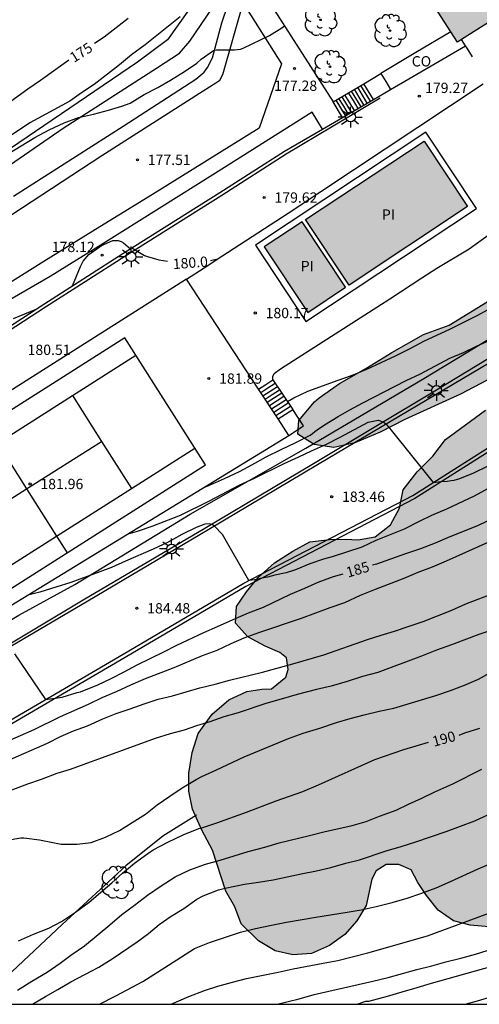
# Model space of a CAD drawing. Units: millimetres. Extents: x 578894 to 579245, y 4796289 to 4796540.
# Drawn here: x 579013 to 579046, y 4796290 to 4796362 of the extents above; entities that cross this region are included whole.
import ezdxf

# ---------------------------------------------------------------- set-up
doc = ezdxf.new("R2010")
doc.units = ezdxf.units.MM
for name, color, linetype in [('010106', 9, 'Continuous'), ('020104', 34, 'Continuous'), ('020204', 9, 'Continuous'), ('020307', 24, 'Continuous'), ('020308', 9, 'Continuous'), ('050109', 4, 'Continuous'), ('050305', 9, 'Continuous'), ('060113', 4, 'Continuous'), ('060117', 9, 'Continuous'), ('060130', 9, 'Continuous'), ('060134', 9, 'Continuous'), ('060141', 9, 'Continuous'), ('060144', 9, 'Continuous'), ('070104', 3, 'Continuous'), ('070105', 6, 'Continuous'), ('070106', 6, 'Continuous'), ('070108', 9, 'VALLA'), ('070113', 9, 'Continuous'), ('070116', 6, 'Continuous'), ('080107', 9, 'Continuous'), ('080301', 9, 'Continuous'), ('100106', 63, 'Continuous'), ('100107', 3, 'Continuous'), ('100202', 3, 'Continuous'), ('110101', 9, 'Continuous'), ('110103', 9, 'Continuous'), ('250206', 9, 'Continuous'), ('990501', 21, 'Continuous'), ('990504', 63, 'Continuous'), ('990505', 151, 'Continuous')]:
    doc.layers.add(name, color=color, linetype=linetype)
doc.layers.add('020105', color=24, linetype='Continuous', lineweight=30)
doc.layers.add('080111', color=7, linetype='Continuous', lineweight=30)
doc.styles.add('ARIAL', font='ARIAL.TTF', dxfattribs={"height": 1})
doc.styles.add('ARIALI', font='ARIALI.TTF', dxfattribs={"height": 1})
doc.linetypes.add('VALLA', pattern='A,1,[200,DONOSTI.shx,S=0.1,R=0,X=0,Y=0],1', length=2)

# ---------------------------------------------------------------- blocks, each defined once
blk = doc.blocks.new('COTAPU')
blk.add_circle((0, 0), 0.075)
blk = doc.blocks.new('ARBOL')
blk.add_circle((0, 0), 0.0587)
for centre, radius, start, end in [((-0.564, 0.381), 0.532, 92.28, 254.58), ((-0.28, 0.855), 0.3, 359.28777, 173.60777), ((0.097, 0.97), 0.21, 23.15651, 160.46651), ((0.438, 0.881), 0.24, 301.57804, 139.32804), ((0.656, 0.288), 0.443, 319.85562, 114.76562), ((-0.091, 0.321), 0.12, 119.14, 310.56), ((0.819, -0.249), 0.383, 235.52754, 62.02753), ((-0.556, -0.339), 0.555, 142.64, 266.54), ((-0.039, -0.384), 0.21, 189.64, 323.88), ((0.299, -0.624), 0.532, 224.67, 0.24), ((-0.301, -0.676), 0.45, 213.78, 295.32)]:
    blk.add_arc(centre, radius, start, end)
blk = doc.blocks.new('FAROLA')
for p, q in [((0, 0.355), (0, 0.755)), ((-0.355, 0), (-0.895, 0)), ((-0.63, 0.51), (-0.255, 0.245)), ((0.605, 0.49), (0.276, 0.223)), ((0.355, 0), (0.855, 0)), ((-0.65, -0.52), (-0.255, -0.24)), ((0, -0.355), (0, -0.755)), ((0.585, -0.52), (0.256, -0.246))]:
    blk.add_line(p, q)
blk.add_circle((0, 0), 0.355)

msp = doc.modelspace()

# ---------------------------------------------------------------- hatches: boundary and pattern name
at = {"layer": '990501'}
msp.add_hatch(color=256, dxfattribs=at).paths.add_polyline_path([(579064.872, 4796373.01), (579058.871, 4796382.435), (579035.286, 4796367.417), (579037.427, 4796364.056), (579040.949, 4796366.241), (579044.785, 4796360.218)])
at = {"layer": '990504'}
for points in [[(579079.934, 4796351.65), (579078.616, 4796350.393), (579075.951, 4796348.046), (579074.618, 4796347.112), (579073.249, 4796346.313), (579072.003, 4796345.895), (579070.896, 4796346.059), (579069.824, 4796346.531), (579068.586, 4796347.299), (579067.338, 4796347.546), (579066.011, 4796347.512), (579064.456, 4796347.02), (579062.94, 4796346.289), (579061.767, 4796344.943), (579061.155, 4796343.607), (579060.238, 4796342.413), (579058.777, 4796341.176), (579057.093, 4796340.144), (579054.979, 4796338.704), (579053.155, 4796337.554), (579048.693, 4796334.579), (579046.833, 4796333.464), (579043.922, 4796331.323), (579043.006, 4796330.096), (579041.854, 4796328.958), (579040.843, 4796327.652), (579040.569, 4796326.316), (579039.929, 4796325.121), (579038.8, 4796324.246), (579037.572, 4796324.029), (579036.643, 4796324.077), (579035.512, 4796324.054), (579034.056, 4796323.879), (579032.827, 4796323.185), (579031.478, 4796322.356), (579030.313, 4796321.285), (579029.455, 4796320.245), (579028.726, 4796319.172), (579028.644, 4796317.968), (579029.552, 4796316.972), (579030.813, 4796316.296), (579031.866, 4796315.813), (579032.371, 4796315.433), (579032.477, 4796314.599), (579032.308, 4796314.029), (579031.267, 4796313.193), (579030.563, 4796313.167), (579029.48, 4796312.984), (579028.175, 4796312.384), (579026.951, 4796311.334), (579025.953, 4796309.933), (579025.499, 4796308.542), (579025.275, 4796307.055), (579025.27, 4796305.749), (579025.528, 4796304.429), (579026.202, 4796302.904), (579026.994, 4796301.451), (579027.959, 4796298.468), (579028.604, 4796297.314), (579029.072, 4796296.095), (579030.333, 4796294.843), (579031.538, 4796294.121), (579032.823, 4796293.824), (579034.186, 4796293.936), (579035.493, 4796294.5), (579036.608, 4796295.31), (579037.479, 4796296.31), (579038.151, 4796297.421), (579038.562, 4796299.34), (579038.868, 4796299.951), (579039.604, 4796300.406), (579040.531, 4796300.414), (579041.419, 4796300.005), (579041.907, 4796299.089), (579042.528, 4796298.146), (579043.385, 4796297.079), (579044.501, 4796296.311), (579045.723, 4796295.996), (579047.905, 4796295.797), (579050.032, 4796295.753), (579051.611, 4796295.627), (579052.838, 4796295.185), (579053.821, 4796294.476), (579054.938, 4796294.082), (579056.117, 4796293.973), (579057.239, 4796294.011), (579058.155, 4796293.985), (579059.05, 4796293.848), (579059.815, 4796293.066), (579059.819, 4796292.023), (579059.641, 4796290.237), (579079.335, 4796290.236), (579081.225, 4796290.786), (579082.132, 4796290.856), (579083.022, 4796291.096), (579083.703, 4796291.526), (579084.527, 4796291.715), (579085.278, 4796291.631), (579085.915, 4796291.458), (579086.668, 4796291.455), (579087.334, 4796291.767), (579087.904, 4796292.207), (579088.566, 4796292.837), (579089.654, 4796293.625), (579090.327, 4796293.79), (579091.722, 4796293.75), (579092.601, 4796293.808), (579093.443, 4796293.922), (579094.254, 4796294.242), (579095.887, 4796294.941), (579097.297, 4796296.059), (579098.044, 4796296.486), (579098.661, 4796296.969), (579099.016, 4796297.521), (579099.074, 4796297.997), (579099.032, 4796298.497), (579098.616, 4796299.025), (579098.186, 4796299.388), (579097.484, 4796299.477), (579096.077, 4796299.481), (579095.415, 4796299.576), (579094.838, 4796299.978), (579094.085, 4796300.421), (579093.404, 4796300.5), (579092.744, 4796300.333), (579092.228, 4796299.876), (579091.679, 4796299.672), (579090.979, 4796299.595), (579090.539, 4796299.122), (579090.557, 4796298.697), (579090.776, 4796298.209), (579090.608, 4796297.675), (579090.046, 4796297.258), (579089.34, 4796297.193), (579088.672, 4796297.272), (579087.846, 4796297.501), (579086.918, 4796297.681), (579086.168, 4796297.679), (579085.382, 4796297.53), (579084.695, 4796297.329), (579084.081, 4796297.034), (579083.661, 4796296.598), (579082.952, 4796295.54), (579082.147, 4796295.152), (579081.264, 4796294.87), (579079.717, 4796294.125), (579078.762, 4796293.833), (579077.758, 4796293.786), (579074.537, 4796293.451), (579072.752, 4796292.751), (579072.011, 4796292.574), (579071.386, 4796292.865), (579070.626, 4796293.318), (579069.88, 4796293.677), (579069.645, 4796294.477), (579069.408, 4796295.061), (579069.37, 4796296.344), (579068.956, 4796297.687), (579068.876, 4796298.268), (579068.719, 4796298.83), (579068.548, 4796299.223), (579067.967, 4796299.854), (579067.07, 4796300.47), (579065.939, 4796300.511), (579064.915, 4796300.425), (579063.534, 4796300.238), (579062.09, 4796300.16), (579060.942, 4796300.182), (579060.153, 4796300.459), (579059.951, 4796301.182), (579059.996, 4796301.786), (579059.733, 4796302.501), (579059.252, 4796303.092), (579058.848, 4796303.482), (579058.596, 4796304.071), (579059.661, 4796304.805), (579060.158, 4796305.452), (579059.951, 4796305.757), (579059.216, 4796306.108), (579058.497, 4796306.581), (579057.911, 4796307.184), (579057.505, 4796308.041), (579057.504, 4796308.73), (579057.617, 4796309.748), (579057.796, 4796310.641), (579058.283, 4796311.127), (579059.07, 4796311.479), (579059.996, 4796312.065), (579060.578, 4796312.799), (579060.43, 4796314.015), (579060.179, 4796314.58), (579059.854, 4796315.118), (579059.036, 4796315.878), (579058.368, 4796316.283), (579056.375, 4796317.346), (579055.629, 4796317.616), (579054.766, 4796317.833), (579053.945, 4796318.318), (579053.336, 4796319.103), (579052.625, 4796319.803), (579052.227, 4796320.523), (579052.029, 4796321.114), (579051.673, 4796321.834), (579051.531, 4796322.538), (579052.043, 4796323.025), (579052.827, 4796323.299), (579053.668, 4796323.359), (579054.607, 4796323.713), (579055.026, 4796324.339), (579054.562, 4796326.225), (579054.593, 4796327.315), (579055.264, 4796328.284), (579057.272, 4796330.084), (579058.334, 4796330.769), (579060.688, 4796332.068), (579063.247, 4796333.371), (579064.717, 4796333.841), (579066.14, 4796333.954), (579069.109, 4796333.957), (579071.779, 4796333.863), (579074.521, 4796333.543), (579075.795, 4796333.351), (579077.274, 4796333.311), (579078.686, 4796333.374), (579079.952, 4796333.586), (579081.118, 4796333.899), (579082.165, 4796334.577), (579083.484, 4796335.947), (579084.41, 4796336.412), (579085.46, 4796336.015), (579086.371, 4796335.106), (579086.885, 4796333.86), (579087.175, 4796332.63), (579087.49, 4796331.545), (579088.606, 4796330.806), (579089.687, 4796330.585), (579090.606, 4796330.663), (579091.643, 4796330.685), (579092.141, 4796330.05), (579091.825, 4796329.057), (579090.931, 4796327.787), (579090.372, 4796326.766), (579090.216, 4796325.612), (579090.588, 4796324.407), (579091.596, 4796323.434), (579092.699, 4796322.708), (579093.824, 4796322.64), (579094.894, 4796322.652), (579095.87, 4796322.867), (579096.726, 4796323.54), (579097.09, 4796324.289), (579097.523, 4796324.935), (579098.069, 4796325.101), (579098.886, 4796324.859), (579100.353, 4796324.278), (579101.526, 4796323.698), (579102.157, 4796323.221), (579102.425, 4796322.511), (579102.631, 4796321.75), (579102.646, 4796321.003), (579102.86, 4796319.319), (579102.872, 4796317.142), (579102.64, 4796315.919), (579102.42, 4796313.757), (579102.168, 4796312.883), (579101.532, 4796311.395), (579101.451, 4796310.598), (579101.507, 4796309.795), (579101.675, 4796309.031), (579102.149, 4796308.216), (579102.969, 4796307.69), (579103.872, 4796307.341), (579105.717, 4796307.028), (579106.515, 4796306.814), (579107.296, 4796306.404), (579107.867, 4796305.899), (579108.562, 4796305.393), (579109.158, 4796304.825), (579109.636, 4796304.205), (579109.889, 4796303.479), (579109.954, 4796302.75), (579109.809, 4796301.812), (579109.587, 4796301.639), (579108.224, 4796302.105), (579107.535, 4796302.044), (579106.746, 4796301.681), (579106.013, 4796301.442), (579104.288, 4796300.617), (579103.296, 4796300.313), (579102.501, 4796299.983), (579102.172, 4796299.597), (579102.139, 4796299.224), (579101.976, 4796298.887), (579101.773, 4796298.697), (579101.658, 4796298.499), (579102.055, 4796298.244), (579103.072, 4796298.236), (579105.548, 4796298.745), (579107.131, 4796299.281), (579109.597, 4796299.953), (579110.871, 4796300.252), (579111.877, 4796300.313), (579112.692, 4796300.27), (579113.71, 4796300.337), (579114.596, 4796300.343), (579115.451, 4796300.575), (579116.28, 4796301.102), (579116.931, 4796301.784), (579117.701, 4796302.905), (579117.776, 4796303.761), (579118.268, 4796305.656), (579118.581, 4796306.54), (579119.151, 4796307.61), (579119.214, 4796308.767), (579118.866, 4796309.791), (579118.31, 4796310.585), (579117.818, 4796311.503), (579117.496, 4796312.661), (579117.563, 4796314.735), (579117.098, 4796315.721), (579116.328, 4796316.179), (579115.639, 4796316.524), (579114.393, 4796317.002), (579111.681, 4796318.645), (579109.769, 4796319.697), (579109.056, 4796320.508), (579108.388, 4796321.702), (579108.003, 4796322.791), (579107.865, 4796323.961), (579107.939, 4796324.903), (579108.346, 4796326.045), (579108.887, 4796327.294), (579110.029, 4796329.581), (579110.163, 4796330.731), (579109.538, 4796332.007), (579107.591, 4796333.993), (579106.578, 4796334.921), (579104.711, 4796336.492), (579103.647, 4796336.958), (579102.75, 4796337.769), (579101.883, 4796338.846), (579100.509, 4796341.194), (579100.124, 4796342.226), (579099.495, 4796344.33), (579099.543, 4796345.337), (579099.858, 4796346.544), (579100.752, 4796348.761), (579100.993, 4796349.913), (579100.86, 4796351.105), (579100.126, 4796353.208), (579099.883, 4796354.906), (579099.418, 4796356.151), (579098.769, 4796357.405), (579097.74, 4796358.761), (579096.625, 4796359.904), (579095.187, 4796361.019), (579093.832, 4796361.575), (579092.287, 4796361.676), (579090.755, 4796361.16), (579089.217, 4796360.038), (579086.597, 4796357.675), (579084.173, 4796355.325), (579082.814, 4796354.19), (579081.498, 4796352.94)], [(579055.847, 4796350.173), (579055.539, 4796349.825), (579055.727, 4796348.845), (579057.109, 4796347.293), (579057.795, 4796346.193), (579057.905, 4796344.901), (579057.499, 4796344.049), (579056.635, 4796342.815), (579055.495, 4796341.617), (579054.009, 4796340.493), (579052.297, 4796339.291), (579050.409, 4796338.035), (579048.617, 4796336.705), (579046.943, 4796335.645), (579045.009, 4796334.624), (579040.955, 4796332.778), (579039.177, 4796331.85), (579037.323, 4796331.068), (579035.811, 4796330.742), (579034.383, 4796330.952), (579033.197, 4796331.702), (579033.259, 4796332.71), (579034.409, 4796334.05), (579034.739, 4796334.348), (579036.207, 4796335.392), (579038.131, 4796336.48), (579040.017, 4796337.64), (579042.317, 4796338.95), (579044.189, 4796339.625), (579047.271, 4796341.539), (579047.783, 4796342.787), (579048.381, 4796343.775), (579050.227, 4796343.949), (579051.331, 4796344.543), (579052.133, 4796345.903), (579052.131, 4796347.323), (579050.603, 4796348.563), (579049.167, 4796349.469), (579048.697, 4796351.033), (579048.777, 4796352.801), (579049.389, 4796354.701), (579050.113, 4796356.307), (579050.521, 4796356.947), (579051.473, 4796357.711), (579053.201, 4796358.391), (579054.675, 4796358.569), (579056.111, 4796358.031), (579057.177, 4796356.639), (579057.827, 4796355.013), (579057.687, 4796353.383), (579057.057, 4796352.229), (579056.407, 4796351.297)]]:
    msp.add_hatch(color=256, dxfattribs=at).paths.add_polyline_path(points)
at = {"layer": '990505'}
for points in [[(579045.518, 4796348.266), (579042.357, 4796353.031), (579033.747, 4796347.318), (579036.908, 4796342.554)], [(579033.499, 4796347.153), (579030.749, 4796345.329), (579033.911, 4796340.564), (579036.66, 4796342.389)]]:
    msp.add_hatch(color=256, dxfattribs=at).paths.add_polyline_path(points)

# ---------------------------------------------------------------- linework, layer by layer
at = {"layer": '010106', "flags": 128}
msp.add_lwpolyline([(578894.297, 4796290.24), (579244.287, 4796290.233), (579244.293, 4796540.225), (578894.303, 4796540.233)], close=True, dxfattribs=at)
at = {"layer": '020104', "flags": 128}
for points, elevation in [([(579024.625, 4796362.055), (579022.079, 4796360.033), (579021.097, 4796359.291), (579020.219, 4796358.579), (579018.381, 4796357.147), (579017.469, 4796356.544), (579016.623, 4796355.94), (579013.711, 4796354.362), (579011.729, 4796353.014)], 176), ([(579012.073, 4796352.064), (579014.075, 4796353.288), (579015.117, 4796353.848), (579016.205, 4796354.362), (579017.233, 4796354.734), (579018.323, 4796354.978), (579019.431, 4796355.268), (579020.389, 4796355.558), (579021.009, 4796355.795), (579022.027, 4796356.413), (579023.005, 4796356.927), (579023.941, 4796357.461), (579024.943, 4796358.089), (579025.847, 4796358.693), (579026.159, 4796358.983), (579027.053, 4796359.615), (579027.273, 4796359.669), (579028.585, 4796359.673), (579029.009, 4796359.725), (579029.203, 4796359.791), (579031.117, 4796360.699), (579032.033, 4796361.277), (579032.208, 4796361.416)], 177), ([(579016.809, 4796342.5), (579017.389, 4796343.912), (579017.589, 4796344.294), (579017.997, 4796344.768), (579018.917, 4796345.424), (579019.731, 4796345.784), (579019.935, 4796345.8), (579020.135, 4796345.784), (579020.345, 4796345.72), (579020.521, 4796345.624), (579021.034, 4796345.198)], 178), ([(579032.431, 4796334.079), (579032.886, 4796334.358), (579033.91, 4796334.828), (579036.106, 4796335.644), (579037.096, 4796335.982), (579038.204, 4796336.432), (579040.294, 4796337.412), (579041.39, 4796337.97), (579042.344, 4796338.48), (579044.278, 4796339.369), (579046.278, 4796340.367), (579049.072, 4796341.907)], 181), ([(579012.511, 4796340.124), (579014.155, 4796340.797)], 178), ([(579026.361, 4796327.835), (579026.754, 4796327.99), (579027.866, 4796328.478), (579028.94, 4796329), (579029.85, 4796329.472), (579030.896, 4796330.054), (579031.968, 4796330.598), (579033.036, 4796331.104), (579034.08, 4796331.632), (579034.256, 4796331.752), (579034.41, 4796331.896), (579034.58, 4796332.024), (579035.134, 4796332.376), (579036.116, 4796332.99), (579036.976, 4796333.472), (579037.906, 4796333.984), (579041.068, 4796335.604), (579042.114, 4796336.104), (579044.24, 4796337.228), (579045.22, 4796337.659), (579046.164, 4796338.119), (579048.06, 4796338.949)], 182), ([(579020.842, 4796324.458), (579021.525, 4796324.642), (579022.609, 4796325.01), (579024.666, 4796325.824), (579026.76, 4796326.852), (579028.922, 4796328), (579030.034, 4796328.51), (579032.188, 4796329.584), (579033.268, 4796330.068), (579034.18, 4796330.502), (579035.266, 4796330.984), (579036.274, 4796331.488), (579038.306, 4796332.588), (579039.026, 4796332.719), (579039.425, 4796332.576), (579039.601, 4796332.439), (579039.981, 4796331.989), (579043.022, 4796328.195), (579043.583, 4796328.258), (579044.039, 4796328.286), (579044.322, 4796328.348), (579044.538, 4796328.362), (579044.95, 4796328.474), (579045.982, 4796328.888), (579047.016, 4796329.41)], 183), ([(579047.022, 4796327.758), (579046.002, 4796327.204), (579043.99, 4796326.254), (579042.91, 4796325.792), (579042.004, 4796325.358), (579040.918, 4796324.802), (579038.854, 4796323.976), (579037.838, 4796323.498), (579035.688, 4796322.784), (579035.058, 4796322.616), (579034.068, 4796322.264), (579033.012, 4796321.83), (579032.338, 4796321.616), (579031.52, 4796321.461), (579030.993, 4796321.304), (579030.566, 4796321.229), (579030.052, 4796321.104), (579029.634, 4796321.053), (579027.699, 4796324.408), (579027.137, 4796325.026), (579026.986, 4796325.116), (579026.758, 4796325.195), (579026.437, 4796325.166), (579025.79, 4796324.92), (579024.752, 4796324.4), (579023.752, 4796323.854), (579022.676, 4796323.338), (579020.651, 4796322.472), (579019.643, 4796322.018), (579018.785, 4796321.682), (579016.677, 4796320.919), (579015.607, 4796320.571), (579014.431, 4796320.225), (579013.558, 4796320.003)], 184), ([(579047.006, 4796323.82), (579043.978, 4796322.474), (579042.944, 4796322.042), (579041.908, 4796321.648), (579040.9, 4796321.218), (579038.808, 4796320.418), (579037.712, 4796319.978), (579036.582, 4796319.448), (579035.514, 4796319.084), (579033.436, 4796318.286), (579030.326, 4796317.258), (579029.26, 4796316.86), (579028.304, 4796316.446), (579027.29, 4796315.974), (579026.244, 4796315.583), (579024.166, 4796314.707), (579022.078, 4796313.913), (579021.02, 4796313.453), (579019.972, 4796312.971), (579018.936, 4796312.525), (579017.946, 4796312.051), (579015.912, 4796311.145), (579013.986, 4796310.205), (579013.012, 4796309.755), (579012.056, 4796309.361)], 186), ([(579012.096, 4796307.975), (579014.984, 4796309.227), (579015.928, 4796309.707), (579016.88, 4796310.119), (579017.886, 4796310.501), (579019.002, 4796311.001), (579019.972, 4796311.381), (579020.998, 4796311.723), (579022.006, 4796312.091), (579023.022, 4796312.423), (579024.084, 4796312.679), (579026.07, 4796313.251), (579027.182, 4796313.521), (579028.22, 4796313.817), (579030.606, 4796314.39), (579032.812, 4796314.992), (579035.064, 4796315.646), (579038.24, 4796316.776), (579039.238, 4796317.092), (579040.206, 4796317.366), (579041.268, 4796317.74), (579042.284, 4796318.076), (579044.372, 4796318.904), (579045.408, 4796319.374), (579047.542, 4796320.2)], 187), ([(579047.432, 4796317.496), (579046.35, 4796317.14), (579044.356, 4796316.384), (579043.26, 4796315.986), (579042.174, 4796315.556), (579039.002, 4796314.366), (579037.892, 4796314.07), (579036.782, 4796313.72), (579035.606, 4796313.382), (579034.538, 4796313.144), (579033.138, 4796312.778), (579031.968, 4796312.426), (579030.854, 4796312.115), (579028.848, 4796311.429), (579027.802, 4796311.133), (579026.786, 4796310.777), (579025.816, 4796310.485), (579024.914, 4796310.183), (579023.904, 4796309.911), (579022.826, 4796309.569), (579017.642, 4796307.667), (579016.646, 4796307.325), (579015.68, 4796307.023), (579014.54, 4796306.589), (579013.536, 4796306.235), (579011.34, 4796305.415)], 188), ([(579012.064, 4796302.161), (579013.048, 4796302.347), (579013.268, 4796302.349), (579014.4, 4796302.189), (579015.978, 4796301.873), (579017.144, 4796301.873), (579018.174, 4796302.005), (579019.21, 4796302.395), (579020.228, 4796302.877), (579021.152, 4796303.449), (579022.114, 4796304.063), (579022.95, 4796304.751), (579023.88, 4796305.381), (579024.776, 4796305.977), (579025.798, 4796306.595), (579026.202, 4796306.801), (579027.262, 4796307.301), (579029.284, 4796308.231), (579032.498, 4796309.563), (579033.584, 4796309.963), (579034.794, 4796310.332), (579035.986, 4796310.728), (579036.998, 4796311.024), (579038.006, 4796311.3), (579039.086, 4796311.556), (579040.156, 4796311.782), (579043.22, 4796312.686), (579044.29, 4796313.052), (579045.302, 4796313.452), (579046.326, 4796313.89), (579049.23, 4796315.506)], 189), ([(579012.818, 4796291.261), (579013.852, 4796291.909), (579014.972, 4796292.569), (579015.9, 4796293.221), (579016.676, 4796293.805), (579017.67, 4796294.485), (579019.51, 4796296.007), (579020.39, 4796296.773), (579021.322, 4796297.443), (579022.26, 4796298.177), (579023.258, 4796298.851), (579024.26, 4796299.495), (579025.326, 4796300.019), (579026.47, 4796300.431), (579027.542, 4796300.727), (579029.568, 4796301.343), (579030.784, 4796301.663), (579031.822, 4796301.969), (579034.032, 4796302.511), (579035.084, 4796302.787), (579037.136, 4796303.241), (579038.148, 4796303.519), (579039.118, 4796303.923), (579040.33, 4796304.361), (579041.232, 4796304.794), (579042.2, 4796305.22), (579043.152, 4796305.682), (579044.445, 4796306.272), (579046.549, 4796307.34)], 191), ([(579013.905, 4796290.237), (579014.856, 4796290.809), (579015.746, 4796291.299), (579016.686, 4796291.873), (579018.714, 4796292.939), (579019.686, 4796293.551), (579021.508, 4796294.789), (579022.326, 4796295.389), (579023.098, 4796296.045), (579023.974, 4796296.635), (579024.89, 4796297.195), (579025.854, 4796297.871), (579026.306, 4796298.113), (579027.416, 4796298.551), (579027.906, 4796298.687), (579029.308, 4796298.967), (579030.318, 4796299.115), (579031.39, 4796299.297), (579033.438, 4796299.733), (579034.54, 4796299.939), (579035.574, 4796300.187), (579036.668, 4796300.501), (579037.666, 4796300.749), (579039.616, 4796301.397), (579040.697, 4796301.711), (579041.765, 4796302.053), (579043.969, 4796302.804), (579046.059, 4796303.588), (579047.053, 4796304.048)], 192), ([(579018.763, 4796290.237), (579019.964, 4796290.837), (579021.918, 4796291.903), (579023.794, 4796293.075), (579025.676, 4796294.281), (579026.76, 4796294.735), (579029.018, 4796295.489), (579030.104, 4796295.739), (579031.26, 4796295.995), (579032.366, 4796296.197), (579034.484, 4796296.573), (579036.772, 4796296.935), (579037.795, 4796297.115), (579038.879, 4796297.343), (579040.045, 4796297.637), (579041.133, 4796297.959), (579042.121, 4796298.287), (579043.243, 4796298.707), (579044.293, 4796299.167), (579046.305, 4796300.085), (579048.349, 4796300.952)], 193), ([(579023.984, 4796290.237), (579025.27, 4796290.801), (579026.4, 4796291.237), (579027.368, 4796291.561), (579028.43, 4796291.851), (579029.466, 4796292.117), (579031.756, 4796292.571), (579032.854, 4796292.817), (579035.019, 4796293.215), (579036.099, 4796293.429), (579038.281, 4796293.981), (579042.599, 4796295.223), (579046.867, 4796296.797), (579047.997, 4796297.231), (579049.931, 4796298.044), (579051.955, 4796298.962), (579055.063, 4796300.136), (579056.115, 4796300.506), (579057.199, 4796300.802), (579058.071, 4796300.916), (579058.661, 4796301.054), (579059.658, 4796301.008)], 194), ([(579037.499, 4796290.237), (579038.136, 4796290.452), (579038.346, 4796290.464), (579039.698, 4796290.818), (579040.758, 4796291.138), (579041.854, 4796291.444), (579042.908, 4796291.766), (579047.312, 4796293)], 196), ([(579045.337, 4796290.237), (579046.25, 4796290.484), (579047.378, 4796290.826)], 197)]:
    msp.add_lwpolyline(points, dxfattribs=dict(at, elevation=elevation))
at = {"layer": '020105', "flags": 128}
for points, elevation in [([(579018.413, 4796360.151), (579019.117, 4796360.613), (579020.851, 4796361.973)], 175), ([(579011.787, 4796355.54), (579013.549, 4796356.83), (579014.471, 4796357.452), (579016.536, 4796358.928)], 175), ([(579021.117, 4796345.25), (579022.037, 4796344.696), (579022.247, 4796344.624), (579023.083, 4796344.392), (579023.719, 4796344.297)], 180), ([(579026.842, 4796344.349), (579027.378, 4796344.465)], 180), ([(579048.298, 4796326.036), (579046.24, 4796325.042), (579044.226, 4796324.228), (579043.162, 4796323.766), (579042.11, 4796323.362), (579041.022, 4796323.008), (579038.912, 4796322.258), (579038.614, 4796322.174)], 185), ([(579012.585, 4796315.734), (579014.851, 4796312.41), (579016.066, 4796312.583), (579017.158, 4796312.915), (579017.39, 4796312.969), (579018.638, 4796313.479), (579019.606, 4796313.933), (579020.562, 4796314.417), (579021.516, 4796314.927), (579023.456, 4796315.863), (579024.396, 4796316.357), (579026.354, 4796317.28), (579027.348, 4796317.706), (579028.49, 4796318.228), (579029.606, 4796318.702), (579030.68, 4796319.128), (579032.664, 4796320.066), (579033.706, 4796320.494), (579034.674, 4796320.938), (579035.776, 4796321.342), (579036.474, 4796321.552)], 185), ([(579044.901, 4796309.816), (579045.336, 4796309.984), (579046.412, 4796310.314)], 190), ([(579012.874, 4796294.857), (579013.98, 4796295.327), (579015.096, 4796295.779), (579016.016, 4796296.245), (579017.034, 4796296.925), (579018.022, 4796297.657), (579019.666, 4796299.067), (579020.452, 4796299.783), (579021.32, 4796300.493), (579022.292, 4796301.211), (579022.68, 4796301.469), (579023.726, 4796302.025), (579024.856, 4796302.565), (579026, 4796303.019), (579026.214, 4796303.073), (579027.306, 4796303.433), (579029.462, 4796304.221), (579031.616, 4796305.039), (579033.556, 4796305.715), (579034.698, 4796306.191), (579038.782, 4796308.052), (579040.9, 4796308.776), (579042.681, 4796309.302)], 190), ([(579031.688, 4796290.237), (579033.277, 4796290.635), (579034.365, 4796290.935), (579038.643, 4796291.917), (579039.757, 4796292.191), (579041.843, 4796292.763), (579042.917, 4796293.029), (579043.947, 4796293.327), (579045.045, 4796293.587), (579046.111, 4796293.881), (579048.329, 4796294.573), (579049.333, 4796294.923), (579050.459, 4796295.395)], 195)]:
    msp.add_lwpolyline(points, dxfattribs=dict(at, elevation=elevation))
at = {"layer": '050109'}
for points in [[(579042.357, 4796353.031, 179.955), (579045.518, 4796348.266, 179.955), (579036.908, 4796342.554, 179.86), (579033.747, 4796347.318, 179.86)], [(579033.499, 4796347.153, 179.955), (579030.749, 4796345.329, 179.955), (579033.911, 4796340.564, 179.955), (579036.66, 4796342.389, 179.955)]]:
    msp.add_polyline3d(points, close=True, dxfattribs=at)
at = {"layer": '060113'}
msp.add_polyline3d([(579102.109, 4796362.147, 179.266), (579102.153, 4796361.893, 179.266), (579101.387, 4796361.76, 179.266), (579099.21, 4796361.197, 179.266), (579096.274, 4796360.42, 179.266), (579093.922, 4796359.525, 179.704), (579090.913, 4796358.163, 179.901), (579081.24, 4796352.18, 180.641), (579072.715, 4796346.691, 181.092), (579063.227, 4796340.744, 181.678), (579049.728, 4796332.118, 182.516), (579041.684, 4796327.022, 183.231), (579029.403, 4796320.623, 184.077), (579020.631, 4796315.464, 184.553), (579011.375, 4796310.064, 185.356), (579004.034, 4796305.577, 186.169), (579000.41, 4796302.927, 186.626), (579000.247, 4796303.15, 186.626)], dxfattribs=at)
at = {"layer": '060117'}
for points in [[(579037.982, 4796357.201, 179.293), (579039.225, 4796357.944, 179.293)], [(579035.764, 4796355.875, 177.321), (579037.982, 4796357.201, 179.293)], [(579038.678, 4796356.051, 179.284), (579037.982, 4796357.201, 179.293)], [(579036.443, 4796354.751, 177.313), (579035.764, 4796355.875, 177.321)], [(579030.33, 4796334.985, 180.341), (579030.854, 4796335.322, 180.333), (579031.379, 4796335.66, 180.325)], [(579031.379, 4796335.66, 180.325), (579032.812, 4796333.506, 180.325)], [(579031.749, 4796332.822, 181.867), (579032.812, 4796333.506, 181.833)], [(579032.54, 4796331.615, 181.867), (579033.606, 4796332.314, 181.833), (579032.812, 4796333.506, 180.325)]]:
    msp.add_polyline3d(points, dxfattribs=at)
at = {"layer": '060130'}
for points in [[(579012.516, 4796349.03, 177.381), (579020.478, 4796354.114, 177.207), (579025.764, 4796357.535, 177.131), (579026.368, 4796358.045, 177.121), (579026.63, 4796358.375, 177.099), (579026.974, 4796359.087, 177.005), (579027.662, 4796361.625, 176.729), (579028.53, 4796364.235, 176.661), (579029.124, 4796366.315, 176.595), (579034.639, 4796369.833, 176.601)], [(579032.008, 4796358.643, 177.101), (579030.37, 4796353.955, 177.503), (579022.61, 4796349.134, 177.759), (579018.8, 4796346.788, 177.919), (579014.716, 4796344.26, 177.847), (579004.748, 4796338.014, 178.089), (579004.012, 4796337.614, 178.113), (579003.836, 4796337.56, 178.115), (579003.624, 4796337.598, 178.123), (579003.464, 4796337.78, 178.125), (579002.524, 4796339.058, 178.063), (578998.222, 4796335.975, 178.313), (578997.212, 4796337.539, 178.139), (578997.227, 4796337.705, 178.101), (578997.391, 4796337.82, 178.083), (578999.656, 4796339.318, 177.897), (579009.48, 4796345.786, 177.569), (579018.928, 4796351.98, 177.343), (579026.298, 4796356.691, 177.169), (579027.22, 4796357.253, 177.175), (579027.506, 4796357.453, 177.165), (579027.726, 4796357.877, 177.119), (579029.21, 4796363.049, 176.701), (579032.008, 4796358.643, 177.101)], [(579034.978, 4796353.899, 177.41), (579034.232, 4796355.133, 177.367), (579027.198, 4796350.695, 177.709), (579019.018, 4796345.554, 177.931), (579015.19, 4796343.184, 177.909), (579007.048, 4796338.476, 178.025)], [(579031.379, 4796335.66, 180.325), (579031.365, 4796335.91, 180.295), (579031.455, 4796336.128, 180.295), (579031.929, 4796336.454, 180.239), (579034.689, 4796338.222, 180.155), (579039.865, 4796341.563, 180.009), (579042.189, 4796343.077, 180.005), (579043.281, 4796343.783, 180.007), (579045.641, 4796345.185, 180.005), (579047.121, 4796346.265, 180.005), (579051.854, 4796349.387, 179.909)]]:
    msp.add_polyline3d(points, dxfattribs=at)
at = {"layer": '060134'}
for points in [[(579000.247, 4796303.15, 186.507), (579003.871, 4796305.799, 186.05), (579011.225, 4796310.295, 185.236), (579020.486, 4796315.697, 184.432), (579029.264, 4796320.86, 183.956), (579041.54, 4796327.256, 183.11), (579049.574, 4796332.346, 182.396), (579063.075, 4796340.973, 181.558), (579072.563, 4796346.92, 180.972), (579081.088, 4796352.409, 180.521), (579090.777, 4796358.402, 179.78), (579093.811, 4796359.776, 179.582), (579096.213, 4796360.668, 179.424), (579099.153, 4796361.446, 179.332), (579101.343, 4796362.014, 179.182), (579102.109, 4796362.147, 179.129)], [(579063.986, 4796347.214, 181.441), (579060.087, 4796344.868, 181.664), (579048.478, 4796337.706, 182.504), (579034.604, 4796329.473, 183.207), (579026.708, 4796324.77, 184.05), (579017.91, 4796319.567, 184.531), (579012.334, 4796316.254, 184.995), (579009.153, 4796314.218, 185.339), (579000.69, 4796308.862, 186.168), (578999.07, 4796307.825, 186.35), (578997.623, 4796307.073, 186.59)]]:
    msp.add_polyline3d(points, dxfattribs=at)
at = {"layer": '060141'}
for points in [[(579038.467, 4796355.928, 179.221), (579037.771, 4796357.075, 179.229)], [(579037.301, 4796355.25, 178.437), (579036.957, 4796355.817, 178.439), (579036.614, 4796356.383, 178.441)], [(579037.569, 4796355.406, 178.671), (579037.225, 4796355.974, 178.673), (579036.88, 4796356.542, 178.675)], [(579037.779, 4796355.528, 178.847), (579037.089, 4796356.667, 178.855)], [(579037.995, 4796355.654, 178.993), (579037.649, 4796356.225, 178.995), (579037.303, 4796356.795, 178.997)], [(579038.235, 4796355.794, 179.067), (579037.889, 4796356.366, 179.069), (579037.542, 4796356.938, 179.071)], [(579036.662, 4796354.878, 177.643), (579036.321, 4796355.441, 177.645), (579035.979, 4796356.004, 177.647)], [(579036.862, 4796354.994, 177.997), (579036.52, 4796355.558, 177.999), (579036.178, 4796356.122, 178.001)], [(579037.085, 4796355.124, 178.185), (579036.742, 4796355.689, 178.187), (579036.399, 4796356.255, 178.189)], [(579030.487, 4796334.744, 180.342), (579031.013, 4796335.082, 180.333), (579031.539, 4796335.42, 180.325)], [(579030.645, 4796334.504, 180.342), (579031.172, 4796334.842, 180.333), (579031.698, 4796335.181, 180.325)], [(579030.802, 4796334.264, 180.342), (579031.33, 4796334.603, 180.333), (579031.857, 4796334.942, 180.325)], [(579030.96, 4796334.024, 180.359), (579032.016, 4796334.703, 180.325)], [(579031.118, 4796333.782, 180.359), (579032.176, 4796334.462, 180.325)], [(579031.276, 4796333.542, 180.359), (579032.335, 4796334.223, 180.325)], [(579031.433, 4796333.302, 180.359), (579032.494, 4796333.984, 180.325)], [(579031.591, 4796333.062, 180.359), (579032.653, 4796333.745, 180.325)]]:
    msp.add_polyline3d(points, dxfattribs=at)
at = {"layer": '060144'}
msp.add_polyline3d([(578993.951, 4796327.59, 181.094), (578997.32, 4796329.779, 181.045), (579000.372, 4796331.752, 180.875), (579005.015, 4796334.694, 180.743), (579009.476, 4796337.475, 180.503), (579014.845, 4796340.958, 180.247), (579020.608, 4796344.645, 179.939), (579027.658, 4796349.085, 179.691), (579032.347, 4796352.09, 179.443), (579039.163, 4796356.163, 179.405)], dxfattribs=at)
at = {"layer": '070104'}
msp.add_polyline3d([(579025.825, 4796303.999, 189.415), (579023.367, 4796302.459, 189.709), (579020.685, 4796300.309, 190.011), (579016.045, 4796296.029, 190.011), (579012.415, 4796292.629, 190.123), (579009.569, 4796290.238, 190.66)], dxfattribs=at)
at = {"layer": '070105'}
for points in [[(579035.286, 4796367.417, 177.549), (579031.398, 4796365.125, 177.549), (579030.948, 4796363.527, 177.549), (579031.034, 4796363.245, 177.549), (579035.764, 4796355.875, 177.591)], [(579045.381, 4796359.95, 179.119), (579045.088, 4796360.411, 179.119)], [(579045.886, 4796359.157, 179.119), (579045.487, 4796359.784, 179.119), (579045.381, 4796359.95, 179.119)], [(579025.087, 4796342.977, 181.867), (578994.537, 4796323.619, 181.857), (578994.225, 4796325.736, 181.491), (578993.951, 4796327.59, 181.17)], [(579030.33, 4796334.985, 181.867), (579025.087, 4796342.977, 181.867)], [(579031.749, 4796332.822, 181.867), (579030.33, 4796334.985, 181.867)], [(579032.54, 4796331.615, 181.867), (579031.749, 4796332.822, 181.867)]]:
    msp.add_polyline3d(points, dxfattribs=at)
at = {"layer": '070106'}
msp.add_polyline3d([(579025.087, 4796342.977, 180.111), (579026.38, 4796343.817, 180.065), (579027.673, 4796344.657, 180.019)], dxfattribs=at)
at = {"layer": '070108'}
for points in [[(579027.673, 4796344.657, 180.019), (579032.495, 4796347.788, 179.847), (579046.647, 4796357.188, 179.847)], [(579063.875, 4796347.383, 186.51), (579059.76, 4796344.916, 186.75), (579043.273, 4796334.903, 187.591), (579034.323, 4796329.548, 188.291), (579026.434, 4796324.849, 189.133), (579017.593, 4796319.621, 189.616), (579012.12, 4796316.37, 190.072), (579008.97, 4796314.353, 190.412), (579000.515, 4796309.001, 191.241), (578999.005, 4796308.032, 191.41), (578997.568, 4796307.269, 191.636)]]:
    msp.add_polyline3d(points, dxfattribs=at)
at = {"layer": '070113'}
msp.add_polyline3d([(579042.489, 4796353.682, 179.955), (579030.098, 4796345.461, 179.955), (579033.779, 4796339.913, 179.955), (579046.169, 4796348.134, 179.955), (579042.489, 4796353.682, 179.955)], dxfattribs=at)
at = {"layer": '070116'}
for points in [[(579039.924, 4796356.776, 179.204), (579045.381, 4796359.95, 179.071)], [(579038.678, 4796356.051, 179.234), (579039.924, 4796356.776, 179.204)], [(579036.443, 4796354.751, 179.288), (579038.678, 4796356.051, 179.234)], [(579034.978, 4796353.899, 179.324), (579036.443, 4796354.751, 179.288)], [(578993.912, 4796327.853, 181.041), (578997.187, 4796329.98, 180.993), (579000.241, 4796331.954, 180.823), (579004.885, 4796334.897, 180.691), (579009.345, 4796337.677, 180.451), (579014.713, 4796341.159, 180.195), (579020.477, 4796344.847, 179.887), (579027.527, 4796349.287, 179.639), (579032.219, 4796352.294, 179.391), (579034.978, 4796353.899, 179.324)], [(579001.766, 4796312.789, 181.867), (579032.54, 4796331.615, 181.867)]]:
    msp.add_polyline3d(points, dxfattribs=at)
at = {"layer": '080107'}
for points in [[(579044.301, 4796360.977, 179.293), (579041.763, 4796359.461, 179.293), (579039.225, 4796357.944, 179.293)], [(579039.225, 4796357.944, 179.293), (579039.575, 4796357.36, 179.291), (579039.924, 4796356.776, 179.288)]]:
    msp.add_polyline3d(points, dxfattribs=at)
at = {"layer": '080111'}
for points in [[(579044.301, 4796360.977, 178.961), (579040.949, 4796366.241, 177.019), (579037.427, 4796364.056, 177.019), (579035.286, 4796367.417, 177.019)], [(579050.912, 4796364.12, 178.495), (579045.088, 4796360.411, 179.204)], [(579045.088, 4796360.411, 179.204), (579044.785, 4796360.218, 179.241), (579044.301, 4796360.977, 178.961)]]:
    msp.add_polyline3d(points, dxfattribs=at)
at = {"layer": '100106', "flags": 128}
for points, elevation in [([(579046.943, 4796335.645), (579045.009, 4796334.624), (579040.955, 4796332.778), (579039.177, 4796331.85), (579037.323, 4796331.068), (579035.811, 4796330.742), (579034.383, 4796330.952), (579033.197, 4796331.702), (579033.259, 4796332.71), (579034.409, 4796334.05), (579034.739, 4796334.348), (579036.207, 4796335.392), (579038.131, 4796336.48), (579040.017, 4796337.64), (579042.317, 4796338.95), (579044.189, 4796339.625), (579047.271, 4796341.539)], 185.752), ([(579047.905, 4796295.797), (579045.723, 4796295.996), (579044.501, 4796296.311), (579043.385, 4796297.079), (579042.528, 4796298.146), (579041.907, 4796299.089), (579041.419, 4796300.005), (579040.531, 4796300.414), (579039.604, 4796300.406), (579038.868, 4796299.951), (579038.562, 4796299.34), (579038.151, 4796297.421), (579037.479, 4796296.31), (579036.608, 4796295.31), (579035.493, 4796294.5), (579034.186, 4796293.936), (579032.823, 4796293.824), (579031.538, 4796294.121), (579030.333, 4796294.843), (579029.072, 4796296.095), (579028.604, 4796297.314), (579027.959, 4796298.468), (579026.994, 4796301.451), (579026.202, 4796302.904), (579025.528, 4796304.429), (579025.27, 4796305.749), (579025.275, 4796307.055), (579025.499, 4796308.542), (579025.953, 4796309.933), (579026.951, 4796311.334), (579028.175, 4796312.384), (579029.48, 4796312.984), (579030.563, 4796313.167), (579031.267, 4796313.193), (579032.308, 4796314.029), (579032.477, 4796314.599), (579032.371, 4796315.433), (579031.866, 4796315.813), (579030.813, 4796316.296), (579029.552, 4796316.972), (579028.644, 4796317.968), (579028.726, 4796319.172), (579029.455, 4796320.245), (579030.313, 4796321.285), (579031.478, 4796322.356), (579032.827, 4796323.185), (579034.056, 4796323.879), (579035.512, 4796324.054), (579036.643, 4796324.077), (579037.572, 4796324.029), (579038.8, 4796324.246), (579039.929, 4796325.121), (579040.569, 4796326.316), (579040.843, 4796327.652), (579041.854, 4796328.958), (579043.006, 4796330.096), (579043.922, 4796331.323), (579046.833, 4796333.464)], 190.316)]:
    msp.add_lwpolyline(points, dxfattribs=dict(at, elevation=elevation))
at = {"layer": '100107'}
for points in [[(579007.352, 4796347.928, 178.379), (579016.138, 4796353.968, 177.983), (579022.984, 4796358.387, 177.899), (579024.576, 4796359.433, 177.905), (579025.334, 4796360.303, 177.905), (579027.816, 4796363.951, 177.841), (579028.818, 4796365.625, 177.789), (579028.752, 4796365.833, 177.789), (579028.388, 4796365.829, 177.781), (579027.86, 4796365.543, 177.763), (579026.894, 4796364.685, 177.701), (579025.252, 4796362.581, 177.739), (579023.71, 4796360.393, 177.781), (579021.53, 4796358.761, 177.781), (579002.359, 4796345.742, 178.471)], [(579001.766, 4796312.789, 188.468), (579002.706, 4796312.793, 188.329), (579008.412, 4796315.841, 187.499), (579012.913, 4796318.545, 187.154), (579016.984, 4796320.759, 186.687), (579025.355, 4796325.877, 186.207), (579033.77, 4796330.679, 185.371), (579042.353, 4796335.765, 184.662), (579058.884, 4796345.805, 183.818), (579063.208, 4796348.402, 181.535)]]:
    msp.add_polyline3d(points, dxfattribs=at)
at = {"layer": '110101'}
for points in [[(579016.801, 4796334.52, 181.87), (579021.412, 4796337.446, 181.87)], [(579011.353, 4796331.062, 181.87), (579016.801, 4796334.52, 181.87)], [(579016.801, 4796334.52, 181.803), (579018.917, 4796331.185, 181.803)], [(579011.353, 4796331.062, 181.484), (579013.468, 4796327.728, 181.484)], [(579013.468, 4796327.728, 181.803), (579018.917, 4796331.185, 181.803)], [(579018.917, 4796331.185, 181.803), (579021.094, 4796327.755, 181.803)], [(579021.094, 4796327.755, 181.813), (579025.705, 4796330.681, 181.813)], [(579008, 4796324.258, 181.803), (579013.468, 4796327.728, 181.803)], [(579013.468, 4796327.728, 181.484), (579015.645, 4796324.297, 181.484)], [(579015.645, 4796324.297, 181.813), (579021.094, 4796327.755, 181.813)], [(579010.177, 4796320.827, 181.803), (579015.645, 4796324.297, 181.813)], [(579015.645, 4796324.297, 181.484), (579016.416, 4796323.084, 181.484)]]:
    msp.add_polyline3d(points, dxfattribs=at)
at = {"layer": '110103'}
msp.add_polyline3d([(579020.613, 4796338.705, 181.803), (579000.421, 4796325.891, 181.803), (579006.283, 4796316.654, 181.803), (579026.474, 4796329.468, 181.803)], close=True, dxfattribs=at)

# ---------------------------------------------------------------- block references
at = {"layer": '020204', "rotation": 359.9987685839998}
for p in [(579032.949, 4796358.305, 177.278), (579042.013, 4796356.299, 179.266), (579021.527, 4796351.662, 177.506), (579030.739, 4796348.919, 179.622), (579018.961, 4796344.728, 178.122), (579030.093, 4796340.52, 180.17), (579026.721, 4796335.752, 181.886), (579013.721, 4796328.082, 181.962), (579035.648, 4796327.158, 183.456), (579021.488, 4796319.041, 184.48)]:
    msp.add_blockref('COTAPU', p, dxfattribs=at)
at = {"layer": '100202', "rotation": 359.9987685839998}
for p in [(579034.831, 4796361.847, 180.844), (579039.883, 4796361.063, 181.616), (579035.519, 4796358.431, 180.98), (579020.051, 4796299.091, 189.714)]:
    msp.add_blockref('ARBOL', p, dxfattribs=at)
at = {"layer": '250206', "rotation": 359.9987685839998}
for p in [(579037.017, 4796354.774, 179.38), (579021.061, 4796344.611, 180.066), (579043.267, 4796334.892, 182.652), (579024.015, 4796323.356, 184.194)]:
    msp.add_blockref('FAROLA', p, dxfattribs=at)

# ---------------------------------------------------------------- texts
at = {"layer": '020307', "style": 'ARIALI'}
for s, rotation, p in [('175', 32.53077, (579016.913, 4796358.703, 174.995)), ('180.0', 4.28777, (579024.124, 4796343.707, 179.995)), ('185', 16.44677, (579036.826, 4796321.267, 184.995)), ('190', 15.25377, (579043.076, 4796308.964, 189.995))]:
    msp.add_text(s, height=0.75, rotation=rotation, dxfattribs=at).set_placement(p)
at = {"layer": '020308', "style": 'ARIAL'}
for s, p in [('177.28', (579031.468, 4796356.678, 177.273)), ('179.27', (579042.436, 4796356.523, 179.261)), ('177.51', (579022.277, 4796351.287, 177.501)), ('179.62', (579031.489, 4796348.544, 179.617)), ('178.12', (579015.303, 4796344.952, 178.117)), ('180.17', (579030.843, 4796340.145, 180.165)), ('180.51', (579013.543, 4796337.469, 180.501)), ('181.89', (579027.471, 4796335.377, 181.881)), ('181.96', (579014.471, 4796327.707, 181.957)), ('183.46', (579036.398, 4796326.783, 183.451)), ('184.48', (579022.238, 4796318.666, 184.475))]:
    msp.add_text(s, height=0.75, rotation=359.99877, dxfattribs=at).set_placement(p)
at = {"layer": '050305', "style": 'ARIAL'}
for p in [(579039.295, 4796347.305), (579033.395, 4796343.556)]:
    msp.add_text('PI', height=0.75, rotation=359.99877, dxfattribs=at).set_placement(p)
at = {"layer": '080301', "style": 'ARIAL'}
msp.add_text('CO', height=0.75, rotation=359.99877, dxfattribs=at).set_placement((579041.465, 4796358.455))

doc.saveas('drawing.dxf')
